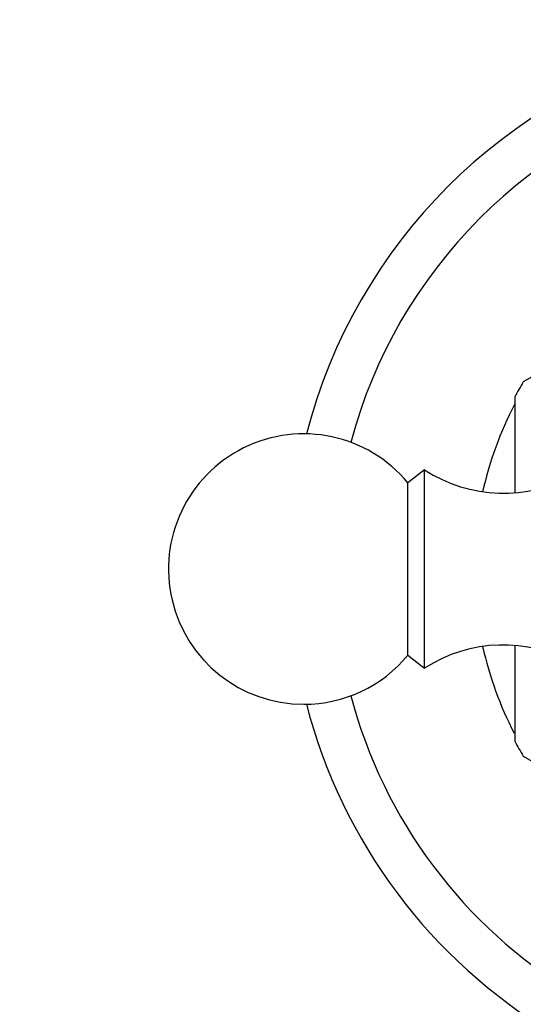
# Paper-space layout 'Layout1' of a CAD drawing. Units: millimetres. Extents: x 0 to 825, y 0 to 1157.
# Drawn here: x 369 to 396, y 766 to 820 of the extents above; entities that cross this region are included whole.
import ezdxf
from ezdxf import colors
from ezdxf.entities.mleader import LeaderData, LeaderLine
from ezdxf.math import Vec2, Vec3

# ---------------------------------------------------------------- set-up
doc = ezdxf.new("R2010")
doc.units = ezdxf.units.MM
doc.layers.add('DV1_Défaut', color=7, linetype='Continuous')
doc.layers.add('Défaut', color=7, linetype='Continuous')

# ---------------------------------------------------------------- blocks, each defined once
blk = doc.blocks.new('_DOT')
at = {"color": 0}
blk.add_line((0, 0), (-1, 0), dxfattribs=at)
at = {"color": 0, "const_width": 0.333}
blk.add_lwpolyline([(-0.1665, 0, 1), (0.1665, 0, 1)], format="xyb", close=True, dxfattribs=at)
blk = doc.blocks.new('SE')
at = {"layer": 'DV1_Défaut', "color": 7, "linetype": 'Continuous'}
for p, q in [((409.208, 807.722), (396.43, 800.345)), ((395.954, 799.522), (395.954, 794.231)), ((390.954, 795.467), (390.034, 794.747)), ((390.954, 784.467), (390.954, 795.467)), ((390.034, 785.187), (390.034, 794.747)), ((395.954, 785.701), (395.954, 780.412)), ((390.034, 785.187), (390.954, 784.467)), ((396.43, 779.589), (409.223, 772.203))]:
    blk.add_line(p, q, dxfattribs=at)
for centre, radius, start, end in [((413.454, 789.967), 30, 104.4745, 165.5255), ((413.454, 789.967), 27.5, 104.8109, 165.1891), ((413.454, 789.967), 19.938, 148.6337, 151.3663), ((413.454, 789.967), 19.75, 152.49, 167.4521), ((384.254, 789.967), 7.5, 39.5901, 270), ((395.31, 802.177), 8, 237.008, 299.5365), ((395.31, 777.757), 8, 60.4635, 122.992), ((413.454, 789.967), 19.75, 192.5479, 207.457), ((384.254, 789.967), 7.5, 270, 320.4099), ((413.454, 789.967), 27.5, 194.8109, 238.7659), ((413.454, 789.967), 30, 194.4745, 239.088), ((413.454, 789.967), 19.938, 208.6337, 211.3663)]:
    blk.add_arc(centre, radius, start, end, dxfattribs=at)

psp = doc.layouts.get("Layout1")

# ---------------------------------------------------------------- block references
at = {"layer": 'Défaut'}
psp.add_blockref('SE', (0, 0), dxfattribs=at)

# ---------------------------------------------------------------- leaders
at = {"layer": 'Défaut', "color": 7, "linetype": 'Continuous'}
ml = psp.add_multileader_mtext('Standard', dxfattribs=at)
ml.set_content('{\\pxsm0.9;\\fSolid Edge ISO|b1||i0||c0|p34;\\W1.;15/03/2016\\P}', color=256)
ml.set_leader_properties()
ml.set_arrow_properties(name='DOT')
ml.build(insert=Vec2(0, 0))
ml.multileader.update_dxf_attribs({"leader_type": 0, "dogleg_length": 0, "arrow_head_size": 12})
ctx = ml.context
ctx.base_point, ctx.char_height, ctx.arrow_head_size, ctx.landing_gap_size = Vec3(735.258, 1150.235), 12, 12, 4.2
notes = []
notes.append((ctx, [(0, (0, 0, 0), (0, 0), (1, 0), 1, [])]))
ctx.mtext.insert = Vec3(739.458, 1156.355)
for ctx, leaders in notes:
    for number, flags, end, landing, length, lines in leaders:
        leader = LeaderData()
        leader.index, (leader.has_last_leader_line, leader.has_dogleg_vector, leader.attachment_direction) = number, flags
        leader.last_leader_point, leader.dogleg_vector, leader.dogleg_length = Vec3(end), Vec3(landing), length
        for number, points, colour, breaks in lines:
            line = LeaderLine()
            line.index, line.vertices, line.color, line.breaks = number, Vec3.list(points), colors.encode_raw_color(colour), breaks
            leader.lines.append(line)
        ctx.leaders.append(leader)

doc.saveas('drawing.dxf')
